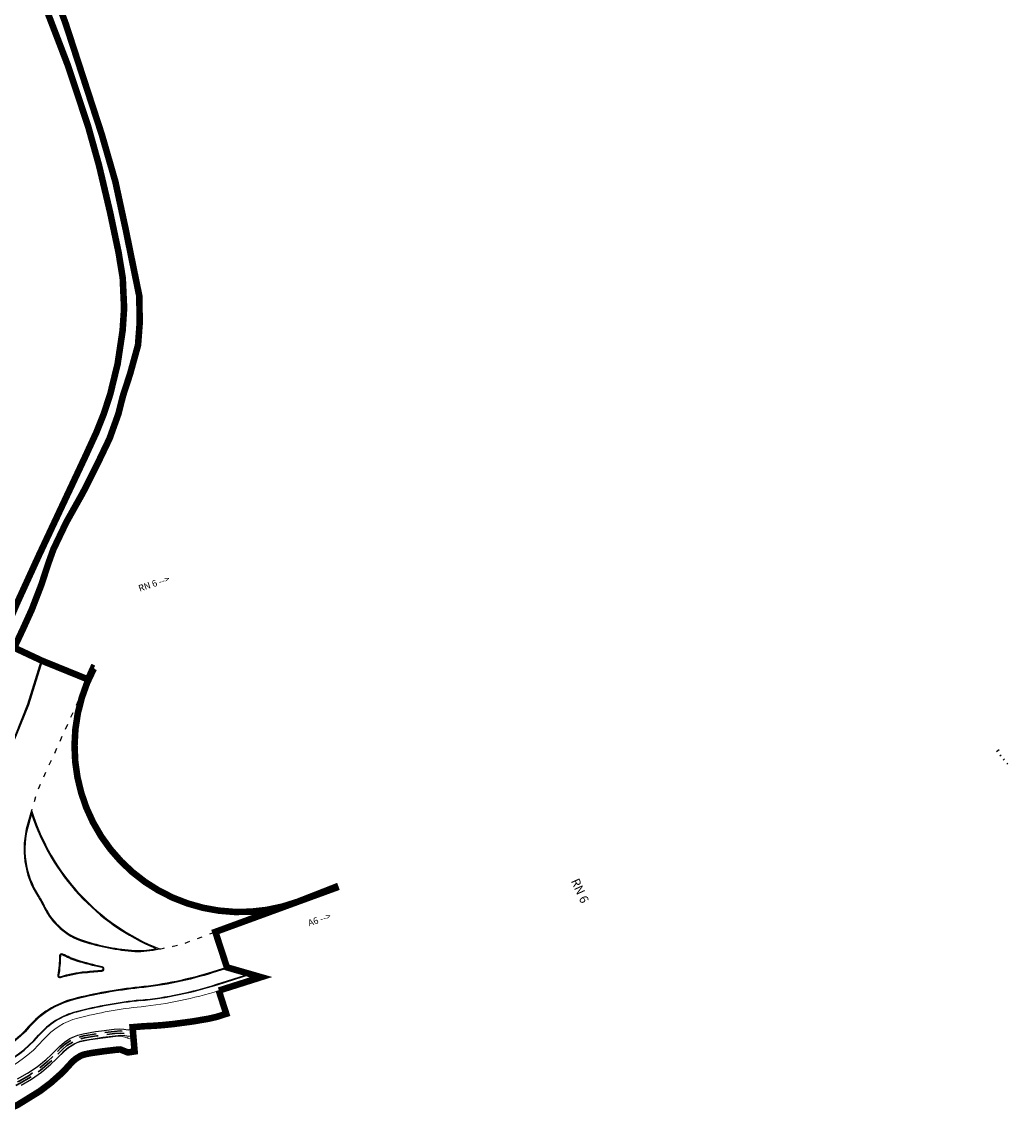
# Model space of a CAD drawing. Extents: x 689200 to 690833, y 317105 to 319242.
# Drawn here: x 690608 to 690833, y 317105 to 317357 of the extents above; entities that cross this region are included whole.
import ezdxf

# ---------------------------------------------------------------- set-up
doc = ezdxf.new("R2010")
doc.units = 0
doc.header["$LTSCALE"] = 2
for name, pattern in [('ACAD_ISO03W100', [30, 12, -18]), ('DASH1', [0.69444, 0.34722, -0.34722]), ('DISCONTINUX2', [1.5, 1, -0.5])]:
    doc.linetypes.add(name, pattern=pattern)
doc.layers.add('-VP-FIL-BORDURES', color=7, linetype='CONTINUOUS')
doc.layers.add('-VP-GES-PERIMETRE TF', color=1, linetype='CONTINUOUS')
for name, color, linetype, true_color in [('-VP-FIL_Peignes de talus', 7, 'CONTINUOUS', 0x000000), ('bdsudnordsortie - Restitution en plan - BermeFosseBV', 3, 'CONTINUOUS', 0x00ff00), ('bdsudnordsortie - Restitution en plan - FosseBV3', 3, 'CONTINUOUS', 0x00ff00), ('Giratoire - Restitution en plan - BermeFosseBV', 3, 'CONTINUOUS', 0x00ff00), ('Giratoire - Restitution en plan - FosseBV3', 3, 'CONTINUOUS', 0x00ff00)]:
    doc.layers.add(name, color=color, linetype=linetype, true_color=true_color)
doc.layers.add('01_VOI_NOMS', color=250, linetype='CONTINUOUS', lineweight=30)
doc.layers.add('RD319 - Restitution en plan - Talus remblais', color=1, linetype='CONTINUOUS', lineweight=15)
for name, color, linetype, lineweight, true_color in [('bdsudnordsortie - Restitution en plan - FosseBV1', 7, 'CONTINUOUS', 30, 0x00ccff), ('bdsudnordsortie - Restitution en plan - Talus déblais', 7, 'CONTINUOUS', 15, 0x008000), ('Giratoire - Restitution en plan - FosseBV1', 7, 'CONTINUOUS', 30, 0x00ccff)]:
    doc.layers.add(name, color=color, linetype=linetype, lineweight=lineweight, true_color=true_color)
doc.styles.add('EA_STANDARD', font='txt')

msp = doc.modelspace()

# ---------------------------------------------------------------- linework, layer by layer
at = {"layer": '-VP-FIL-BORDURES'}
for p, q in [((690652.335, 317137.155), (690659.83, 317139.533)), ((690652.365, 317137.06), (690660.003, 317139.483))]:
    msp.add_line(p, q, dxfattribs=at)
at = {"layer": '-VP-FIL-BORDURES', "flags": 128}
for points in [[(690607.156, 317216.493), (690607.905, 317218.067), (690608.635, 317219.639), (690609.344, 317221.212), (690610.028, 317222.789), (690610.685, 317224.372), (690611.312, 317225.966), (690611.907, 317227.573), (690612.467, 317229.195), (690613, 317230.831), (690613.526, 317232.471), (690614.066, 317234.106), (690614.639, 317235.728), (690615.267, 317237.326), (690615.959, 317238.896), (690616.708, 317240.442), (690617.501, 317241.968), (690618.326, 317243.48), (690619.171, 317244.983), (690620.024, 317246.483), (690620.874, 317247.983), (690621.708, 317249.49), (690622.515, 317251.007), (690623.295, 317252.537), (690624.058, 317254.075), (690624.811, 317255.62), (690625.565, 317257.168), (690626.323, 317258.719), (690627.072, 317260.275), (690627.793, 317261.843), (690628.467, 317263.428), (690629.077, 317265.034), (690629.602, 317266.667), (690630.041, 317268.327), (690630.446, 317270), (690630.879, 317271.668), (690631.379, 317273.32), (690631.924, 317274.959), (690632.485, 317276.593), (690633.034, 317278.227), (690633.54, 317279.868), (690633.975, 317281.523), (690634.309, 317283.198), (690634.533, 317284.894), (690634.658, 317286.607), (690634.694, 317288.331), (690634.651, 317290.064), (690634.541, 317291.799), (690634.375, 317293.532), (690634.163, 317295.26), (690633.916, 317296.976), (690633.641, 317298.682), (690633.343, 317300.378), (690633.027, 317302.066), (690632.696, 317303.75), (690632.356, 317305.431), (690632.011, 317307.11), (690631.665, 317308.791), (690631.321, 317310.474), (690630.977, 317312.159), (690630.628, 317313.844), (690630.273, 317315.529), (690629.906, 317317.211), (690629.526, 317318.89), (690629.128, 317320.565), (690628.709, 317322.234), (690628.266, 317323.896), (690627.8, 317325.551), (690627.313, 317327.201), (690626.81, 317328.846), (690626.294, 317330.487), (690625.768, 317332.125), (690625.236, 317333.762), (690624.7, 317335.398), (690624.165, 317337.033), (690623.633, 317338.67), (690623.105, 317340.307), (690622.58, 317341.946), (690622.057, 317343.585), (690621.533, 317345.223), (690621.009, 317346.862), (690620.481, 317348.499), (690619.95, 317350.135), (690619.414, 317351.769), (690618.871, 317353.402), (690618.322, 317355.032), (690617.767, 317356.661), (690617.206, 317358.287)], [(690614.605, 317357.67), (690615.322, 317355.598), (690616.036, 317353.524), (690616.75, 317351.451), (690617.471, 317349.38), (690618.196, 317347.311), (690618.921, 317345.242), (690619.642, 317343.171), (690620.355, 317341.098), (690621.055, 317339.02), (690621.737, 317336.936), (690622.397, 317334.845), (690623.036, 317332.747), (690623.655, 317330.643), (690624.252, 317328.532), (690624.829, 317326.417), (690625.385, 317324.296), (690625.922, 317322.172), (690626.44, 317320.043), (690626.942, 317317.911), (690627.429, 317315.775), (690627.905, 317313.635), (690628.372, 317311.492), (690628.833, 317309.345), (690629.288, 317307.195), (690629.733, 317305.041), (690630.147, 317302.883), (690630.514, 317300.719), (690630.812, 317298.548), (690631.024, 317296.37), (690631.133, 317294.184), (690631.141, 317291.993), (690631.059, 317289.799), (690630.898, 317287.606), (690630.667, 317285.417), (690630.377, 317283.236), (690630.035, 317281.065), (690629.64, 317278.906), (690629.189, 317276.76), (690628.681, 317274.627), (690628.114, 317272.51), (690627.484, 317270.409), (690626.79, 317268.329), (690626.03, 317266.274), (690625.21, 317264.244), (690624.341, 317262.232), (690623.432, 317260.237), (690622.494, 317258.253), (690621.536, 317256.277), (690620.569, 317254.305), (690619.603, 317252.332), (690618.647, 317250.355), (690617.704, 317248.373), (690616.772, 317246.387), (690615.85, 317244.397), (690614.934, 317242.404), (690614.025, 317240.409), (690613.12, 317238.413), (690612.216, 317236.416), (690611.313, 317234.419), (690610.408, 317232.424), (690609.5, 317230.43), (690608.587, 317228.439), (690607.668, 317226.45)]]:
    msp.add_lwpolyline(points, dxfattribs=at)
for points in [[(690612.204, 317211.13), (690609.077, 317201.055), (690606.264, 317194.128, -0.0576185), (690597.407, 317177.948), (690594.991, 317174.535, -0.1943143), (690585.665, 317168.544)], [(690612.395, 317211.071), (690609.266, 317200.988), (690606.45, 317194.053, -0.0576185), (690597.57, 317177.832), (690595.154, 317174.419, -0.1943143), (690585.702, 317168.347)], [(690624.026, 317209.395), (690623.123, 317207.409, 0.6652335), (690670.771, 317155.998), (690679.458, 317159.176)], [(690624.208, 317209.312), (690623.305, 317207.327, 0.6652335), (690670.702, 317156.186), (690679.39, 317159.364)], [(690609.974, 317176.834), (690609.044, 317173.633, 0.2163923), (690611.407, 317157.266, -0.0295214), (690612.848, 317154.692, 0.2053478), (690621.781, 317146.948, 0.0597432), (690633.548, 317144.688, 0.0515596), (690636.294, 317144.777, 0.0097367), (690639.218, 317145.234)], [(690609.983, 317176.147), (690609.236, 317173.577, 0.2163923), (690611.575, 317157.373, -0.0295214), (690613.028, 317154.779, 0.2053478), (690621.842, 317147.139, 0.0597432), (690633.562, 317144.887, 0.0515596), (690636.267, 317144.975, 0.007428), (690638.493, 317145.313, 0.007428)], [(690609.974, 317176.834, 0.2262989), (690639.218, 317145.234)], [(690609.983, 317176.147, 0.2191868), (690638.493, 317145.313, 0.2210527)], [(690654.634, 317141.032), (690651.427, 317140.014, -0.0514605), (690634.542, 317136.513, 0.0382453), (690619.432, 317133.793, 0.152636), (690609.306, 317127.48)], [(690654.981, 317140.932), (690651.488, 317139.824, -0.0514605), (690634.562, 317136.314, 0.0382453), (690619.483, 317133.6, 0.152636), (690609.458, 317127.35)]]:
    msp.add_lwpolyline(points, format="xyb", dxfattribs=at)
at = {"layer": '-VP-FIL-BORDURES', "linetype": 'ACAD_ISO03W100', "ltscale": 0.05, "flags": 128}
msp.add_lwpolyline([(690623.123, 317207.409), (690611.301, 317181.398), (690609.974, 317176.834)], dxfattribs=at)
msp.add_lwpolyline([(690639.218, 317145.234, 0.0169385), (690644.254, 317146.299), (690670.771, 317155.998)], format="xyb", dxfattribs=at)
at = {"layer": '-VP-FIL-BORDURES', "linetype": 'Continuous', "flags": 128}
for points in [[(690615.956, 317139.257, 0.5657235), (690616.603, 317138.694, -0.0569869), (690622.282, 317139.844, 0.0017425), (690626.07, 317140.183, 0.8627347), (690626.124, 317141.171, -0.0269406), (690620.412, 317142.662, -0.0463714), (690617.09, 317144.073, 0.5658116), (690616.353, 317143.636, -0.0423511), (690615.956, 317139.257)], [(690609.458, 317127.35, -0.4820145), (690570.059, 317128.844, -0.4820145)], [(690609.306, 317127.48, -0.4820145), (690570.22, 317128.963)]]:
    msp.add_lwpolyline(points, format="xyb", dxfattribs=at)
msp.add_lwpolyline([(690616.153, 317139.222, 0.5657235), (690616.541, 317138.885, -0.0569869), (690622.265, 317140.043, 0.0017425), (690626.052, 317140.382, 0.8627347), (690626.084, 317140.975, -0.0269406), (690620.351, 317142.471, -0.0463714), (690616.995, 317143.897, 0.5658116), (690616.553, 317143.635, -0.0423511)], format="xyb", close=True, dxfattribs=at)
at = {"layer": '-VP-FIL-BORDURES'}
for centre, radius, start, end in [((690626.019, 317220.079), 87, 275.82301, 287.60649), ((690626.019, 317220.079), 87.1, 275.82301, 287.60649), ((690644.738, 317036.531), 97.5, 95.82301, 104.58391), ((690644.738, 317036.531), 97.4, 95.82301, 104.58391), ((690624.468, 317114.438), 17, 104.58391, 139.29757), ((690624.468, 317114.438), 16.9, 104.58391, 139.29757), ((690590.353, 317143.784), 28.1, 216.3586, 319.29757), ((690590.353, 317143.784), 28, 216.3586, 319.29757)]:
    msp.add_arc(centre, radius, start, end, dxfattribs=at)
at = {"layer": '-VP-FIL_Peignes de talus', "elevation": 0, "flags": 128}
for points in [[(690830.548, 317190.361), (690831.126, 317190.839)], [(690831.324, 317189.381), (690831.608, 317189.619)], [(690832.1, 317188.401), (690832.384, 317188.639)], [(690832.876, 317187.421), (690833.16, 317187.659)]]:
    msp.add_lwpolyline(points, dxfattribs=at)
at = {"layer": '-VP-GES-PERIMETRE TF', "linetype": 'DASH1', "ltscale": 10, "const_width": 1.5, "flags": 128}
for points in [[(690537.968, 317566.74), (690537.968, 317566.74), (690537.968, 317566.74), (690540.066, 317561.163), (690567.67, 317487.954), (690579.155, 317456.565), (690582.712, 317446.35), (690583.258, 317444.773), (690588.498, 317433.79), (690600.479, 317403.451), (690617.767, 317356.661), (690626.031, 317331.306), (690629.128, 317320.565), (690631.493, 317309.633), (690632.861, 317302.908), (690634.596, 317294.436), (690634.694, 317288.331), (690634.309, 317283.198), (690632.485, 317276.593), (690630.879, 317271.668), (690629.821, 317267.497), (690627.793, 317261.843), (690624.811, 317255.62), (690621.708, 317249.49), (690617.913, 317242.724), (690614.953, 317236.527), (690613.796, 317233.289), (690612.187, 317228.384), (690610.028, 317222.789), (690607.905, 317218.129), (690606.002, 317214.065), (690612.395, 317211.071), (690622.863, 317206.823), (690624.026, 317209.395), (690624.208, 317209.312, 0.6881564), (690670.771, 317155.998), (690679.39, 317159.364), (690679.458, 317159.176), (690651.984, 317149.127), (690654.634, 317141.032), (690654.981, 317140.932), (690662.428, 317138.784), (690652.789, 317135.725, -0.0000422), (690652.774, 317135.721), (690654.473, 317130.417), (690652.34, 317129.731), (690650.515, 317129.305), (690646.781, 317128.667), (690642.353, 317128.08), (690640.138, 317127.853), (690638.286, 317127.702), (690635.624, 317127.57), (690633.064, 317127.356), (690633.526, 317121.817), (690631.96, 317121.582), (690630.395, 317122.213), (690630.178, 317122.266), (690629.429, 317122.21), (690626.671, 317121.887), (690623.837, 317121.485), (690622.821, 317121.298), (690621.928, 317121.094), (690621.531, 317120.958), (690621.144, 317120.784), (690620.165, 317120.192), (690619.477, 317119.622), (690618.94, 317119.069), (690617.803, 317117.824), (690616.544, 317116.564), (690614.307, 317114.583), (690611.883, 317112.752), (690606.883, 317109.662), (690604.04, 317108.316), (690601.095, 317107.333), (690598.194, 317106.626), (690595.297, 317106.048), (690593.493, 317105.798), (690592.216, 317105.673), (690589.132, 317105.549), (690586.023, 317105.802), (690583.06, 317106.281), (690580.029, 317106.911), (690577.047, 317107.977), (690574.26, 317109.278), (690571.643, 317110.77), (690569.172, 317112.376), (690568.285, 317113.011), (690566.724, 317114.223), (690564.481, 317116.197), (690562.299, 317118.424), (690561.071, 317120.118), (690560.048, 317121.673), (690559.461, 317122.604), (690559.339, 317122.758), (690558.797, 317123.324), (690558.599, 317123.462), (690558.535, 317123.491), (690558.388, 317123.544), (690554.923, 317124.25), (690551.068, 317125.745), (690550.363, 317126.061), (690549.806, 317126.179), (690546.215, 317126.718), (690540.821, 317127.348), (690534.165, 317128.107), (690532.363, 317128.243), (690530.295, 317128.364), (690528.322, 317128.42), (690525.039, 317128.539), (690521.961, 317128.587), (690508.573, 317127.925), (690505.574, 317127.756), (690494.041, 317127.22), (690491.014, 317128.167), (690488.577, 317128), (690468.623, 317126.722), (690448.684, 317125.287), (690441.925, 317124.8), (690434.875, 317124.241), (690431.829, 317124.164), (690428.944, 317124.022), (690426.03, 317122.814), (690422.126, 317121.746), (690418.421, 317121.868), (690415.983, 317121.902), (690412.227, 317122.647), (690408.652, 317124.016), (690405.866, 317125.552), (690403.145, 317126.073), (690399.927, 317126.749), (690396.721, 317127.52), (690395.308, 317127.895), (690391.634, 317127.108), (690387.726, 317128.339), (690385.862, 317128.977), (690384.433, 317129.56), (690381.36, 317130.896), (690378.361, 317132.313), (690374.393, 317134.205), (690370.443, 317136.238), (690367.511, 317137.881), (690364.636, 317139.621), (690361.831, 317141.461), (690359.095, 317143.377), (690356.431, 317145.354), (690354.651, 317146.723), (690352.054, 317148.871), (690349.562, 317151.133), (690347.167, 317153.455), (690344.851, 317155.837), (690342.606, 317158.269), (690340.428, 317160.746), (690338.964, 317162.487), (690337.379, 317164.626), (690334.41, 317166.25), (690331.819, 317169.307), (690329.996, 317172.124), (690328.142, 317174.622), (690326.086, 317177.216), (690324.749, 317179.11), (690322.879, 317181.973), (690321.183, 317184.945), (690319.594, 317187.999), (690318.243, 317191.132), (690316.012, 317196.578), (690312.051, 317205.696), (690311.39, 317207.129), (690310.125, 317209.917), (690307.797, 317215.528), (690303.741, 317225.778), (690302.63, 317228.576), (690300.08, 317235.15), (690297.711, 317241.763), (690296.674, 317244.555), (690293.161, 317253.928), (690289.747, 317263.274), (690288.61, 317266.012), (690287.483, 317268.879), (690285.808, 317273.62), (690284.775, 317276.383), (690282.594, 317281.95), (690281.61, 317284.467), (690279.975, 317287.016), (690278.307, 317291.043), (690278.53, 317291.749), (690278.519, 317291.762), (690277.498, 317295.069), (690275.238, 317300.466), (690274.062, 317303.254), (690271.081, 317310.714), (690267.764, 317319.092), (690266.646, 317321.947), (690265.681, 317324.737), (690264.513, 317327.449), (690263.772, 317329.388), (690260.627, 317337.83), (690258.53, 317343.399), (690257.025, 317347.063), (690253.249, 317356.341), (690250.025, 317364.438), (690245.899, 317374.982), (690244.828, 317377.768), (690238.476, 317393.513), (690236.746, 317397.815), (690234.18, 317403.165), (690230.246, 317411.583), (690229.495, 317413.165), (690227.62, 317417.115), (690222.882, 317428.914), (690222.38, 317430.176), (690219.033, 317438.543), (690215.991, 317446.354), (690214.997, 317448.728), (690212.744, 317454.289), (690210.529, 317459.682), (690208.211, 317465.072), (690207.844, 317465.924), (690207.42, 317467.139), (690205.482, 317472.7), (690201.262, 317484.329), (690201.245, 317484.365), (690200.779, 317485.372), (690199.542, 317488.027), (690192.298, 317503.08), (690188.013, 317511.909), (690183.604, 317520.659), (690179.108, 317529.228), (690178.542, 317530.093), (690177.187, 317532.879), (690175.874, 317535.361), (690174.383, 317537.788), (690171.262, 317542.784), (690168.619, 317546.954), (690167.048, 317549.517), (690164.05, 317554.64), (690153.953, 317571.882), (690152.434, 317574.438), (690148.84, 317580.333), (690147.271, 317582.891), (690143.578, 317588.959), (690138.496, 317597.596), (690136.96, 317600.195), (690133.48, 317606.28), (690127.959, 317615.706), (690126.34, 317618.219), (690123.243, 317623.423), (690120.197, 317628.555), (690112.788, 317640.401), (690109.631, 317645.502), (690102.209, 317657.355), (690100.591, 317659.908), (690099.028, 317662.487), (690096.373, 317666.771), (690094.875, 317669.402), (690093.383, 317671.905), (690091.782, 317674.374), (690090.141, 317676.9), (690085.817, 317683.676), (690081.111, 317691.327), (690077.854, 317696.301), (690075.082, 317700.449), (690070.072, 317707.945), (690064.004, 317717.148), (690059.113, 317724.663), (690057.404, 317727.123), (690055.707, 317729.697), (690053.369, 317733.486), (690051.163, 317737.363), (690049.593, 317740.332), (690048.102, 317743.346), (690046.705, 317746.417), (690045.411, 317749.54), (690043.855, 317753.728), (690042.44, 317757.952), (690040.53, 317764.271), (690039.594, 317767.495), (690039.054, 317769.732), (690038.597, 317771.953), (690037.168, 317779.821), (690027.236, 317784.526), (690021.49, 317783.574), (690013.852, 317782.182), (690008.169, 317781.105), (690000.929, 317779.441), (689994.58, 317777.83), (689989.462, 317776.41), (689983.909, 317774.729), (689976.503, 317772.363), (689971.031, 317770.467), (689968.357, 317769.411), (689961.973, 317766.831), (689959.235, 317773.615, 0.0092634), (689948.311, 317769.027), (689917.401, 317755.127), (689914.903, 317754.042), (689909.565, 317766.334), (689908.768, 317768.169), (689907.972, 317770.003), (689897.615, 317793.851), (689896.818, 317795.686), (689896.022, 317797.52), (689887.273, 317817.667), (689885.659, 317821.243), (689884.824, 317823.015), (689883.971, 317824.824), (689875.45, 317842.903), (689872.902, 317848.238), (689872.044, 317849.904), (689871.139, 317851.578), (689864.288, 317863.697), (689862.328, 317867.062), (689861.33, 317868.666), (689858.105, 317873.682), (689857.024, 317875.364), (689855.943, 317877.043), (689848.42, 317888.708), (689847.387, 317890.157), (689846.286, 317891.573), (689845.128, 317892.943), (689843.914, 317894.264), (689843.183, 317894.996), (689787.276, 317875.92), (689756.132, 317973.726), (689749.401, 318007.057), (689748.54, 318007.937), (689747.073, 318009.469), (689745.618, 318011.109), (689744.227, 318012.805), (689742.907, 318014.548), (689734.913, 318025.927), (689733.934, 318027.123), (689732.804, 318028.234), (689729.904, 318030.775), (689728.4, 318032.093), (689726.896, 318033.412), (689719.358, 318040.017), (689716.287, 318042.757), (689713.271, 318045.657), (689707.643, 318051.478), (689706.252, 318052.923), (689704.86, 318054.37), (689700.645, 318058.779), (689697.886, 318061.883), (689687.518, 318074.151), (689686.173, 318075.743), (689674.673, 318090.522), (689667.119, 318089.396), (689556.56, 318063.156), (689521.119, 318052.219), (689484.866, 318035.577), (689483.531, 318038.485), (689519.959, 318055.208), (689537.694, 318060.889), (689555.734, 318066.249), (689666.513, 318092.541), (689672.607, 318093.455), (689669.181, 318098.063), (689667.888, 318099.749), (689666.675, 318101.443), (689651.548, 318122.589), (689650.384, 318124.216), (689649.22, 318125.842), (689634.092, 318146.988), (689632.926, 318148.619), (689631.726, 318150.303), (689630.541, 318152.077), (689629.414, 318153.914), (689628.36, 318155.793), (689627.379, 318157.712), (689626.463, 318159.69), (689625.258, 318162.663), (689624.245, 318165.651), (689621.26, 318175.263), (689620.642, 318177.253), (689620.119, 318179.159), (689610.884, 318205.322), (689610.841, 318205.448), (689610.223, 318207.437), (689602.513, 318232.268), (689601.92, 318234.178), (689601.328, 318236.084), (689594.822, 318256.978), (689594.214, 318258.651), (689593.533, 318260.31), (689592.783, 318261.939), (689591.967, 318263.536), (689591.086, 318265.099), (689590.141, 318266.623), (689589.118, 318268.132), (689577.449, 318284.283), (689576.278, 318285.904), (689575.106, 318287.525), (689559.878, 318308.599), (689558.706, 318310.22), (689557.535, 318311.841), (689542.307, 318332.914), (689541.135, 318334.535), (689539.964, 318336.156), (689524.735, 318357.23), (689523.564, 318358.851), (689522.392, 318360.472), (689507.164, 318381.545), (689505.993, 318383.166), (689504.821, 318384.788), (689489.593, 318405.861), (689488.406, 318407.503), (689487.208, 318409.198), (689486.017, 318410.955), (689483.786, 318414.465), (689473.597, 318431.778), (689472.584, 318433.502), (689471.227, 318435.814), (689462.612, 318430.536), (689462.612, 318430.536), (689429.688, 318409.838), (689363.292, 318372.121), (689361.428, 318378.515), (689364.453, 318379.105), (689426.657, 318415.616), (689469.354, 318438.997), (689468.561, 318440.347), (689467.673, 318441.778), (689466.706, 318443.029), (689464.129, 318445.953), (689460.185, 318450.651), (689456.388, 318455.455), (689455.134, 318457.108), (689453.912, 318458.753), (689452.691, 318460.431), (689449.187, 318465.453), (689445.82, 318470.598), (689442.608, 318475.841), (689439.566, 318481.155), (689438.571, 318482.976), (689437.607, 318484.784), (689436.648, 318486.624), (689433.928, 318492.11), (689431.361, 318497.698), (689428.965, 318503.353), (689426.745, 318509.012), (689426.02, 318510.889), (689425.298, 318512.754), (689415.921, 318537.004), (689415.199, 318538.87), (689414.478, 318540.735), (689400.112, 318577.883), (689366.85, 318567.242), (689358.391, 318564.041), (689303.758, 318547.23), (689302.146, 318554.385), (689294.7, 318579.428), (689293.466, 318583.129), (689285.261, 318611.757), (689283.289, 318615.87), (689281.971, 318615.399), (689275.294, 318629.565), (689273.385, 318632.638), (689271.034, 318634.969), (689268.149, 318636.797), (689264.273, 318638.948), (689260.347, 318641.999), (689258.89, 318642.822), (689257.091, 318643.315), (689240.657, 318645.092), (689231.72, 318646.778), (689230.838, 318646.803), (689229.897, 318647.055), (689229.902, 318648.389), (689201.615, 318645.401), (689200.484, 318654.184), (689228.234, 318658.013), (689227.201, 318664.816), (689237.178, 318668.096), (689247.495, 318671.761), (689249.499, 318672.589), (689251.39, 318674.223), (689255.328, 318680.431), (689256.591, 318682.528), (689256.945, 318684.49), (689255.717, 318699.037), (689257.42, 318699.077), (689257.405, 318700.389), (689258.335, 318702.21), (689262.604, 318707.792), (689262.135, 318717.868), (689271.104, 318719.809), (689280.307, 318721.805), (689280.942, 318721.981), (689278.261, 318730.249), (689269.657, 318782.403), (689265.204, 318809.299), (689263.472, 318822.897), (689261.252, 318831.834), (689260.139, 318834.189), (689256.925, 318834.155), (689256.579, 318835.784), (689263.167, 318838.342), (689265.991, 318839.363), (689275.769, 318834.787), (689290.797, 318826.47), (689305.47, 318818.277), (689321.837, 318809.572), (689336.791, 318801.549), (689352.311, 318793.6), (689366.95, 318785.494), (689382.102, 318776.686), (689397.077, 318767.598), (689412.275, 318758.644), (689427.122, 318749.656), (689440.724, 318741.363), (689457.091, 318730.594), (689473.754, 318722.006), (689489.383, 318712.32), (689506.818, 318701.532), (689522.272, 318692.258), (689544.134, 318676.496), (689558.88, 318665.651), (689573.947, 318654.205), (689588.744, 318643.848), (689590.506, 318642.551), (689606.955, 318630.337), (689621.053, 318619.903), (689623.386, 318618.114), (689636.874, 318607.746), (689651.468, 318597.019), (689665.908, 318585.572), (689678.701, 318575.253), (689684.801, 318569.759), (689698.057, 318559.07), (689711.59, 318547.696), (689716.458, 318543.294), (689724.44, 318536.599), (689737.759, 318525.871), (689750.394, 318514.953), (689764.156, 318503.699), (689776.686, 318493.305), (689790.408, 318482.303), (689803.28, 318471.552), (689816.369, 318461.535), (689829.716, 318450.578), (689842.378, 318439.212), (689854.611, 318429.19), (689867.446, 318418.331), (689879.855, 318407.994), (689893.483, 318397.743), (689906.249, 318387.285), (689918.811, 318376.534), (689931.11, 318366.611), (689943.574, 318356.362), (689955.987, 318346.637), (689968.799, 318336.756), (689981.756, 318326.921), (689995.934, 318316.682), (690009.076, 318306.835), (690022.66, 318297.137), (690034.916, 318288.327), (690049.311, 318277.938), (690076.729, 318258.392), (690083.775, 318254.657), (690101.613, 318241.016), (690109.788, 318235.217), (690124.783, 318226.563), (690139.161, 318218.172), (690153.652, 318209.918), (690167.684, 318202.056), (690179.609, 318194.917, -0.2392589), (690200.564, 318164.462), (690210.122, 318158.876), (690205.725, 318181.409), (690208.05, 318180.001), (690296.435, 318138.03), (690298.931, 318129.61), (690285.307, 318124.055), (690288.327, 318122.928), (690297.622, 318100.386), (690222.095, 318074.902), (690222.095, 318074.902), (690219.112, 318073.889), (690237.977, 317981.951, -0.1682934), (690248.041, 317923.474), (690242.912, 317876.264), (690237.801, 317814.851), (690237.801, 317802.113, 0.0209871), (690257.29, 317805.33), (690259.249, 317795.932), (690268.084, 317797.925), (690274.365, 317799.393), (690274.415, 317799.2), (690265.081, 317797.017, -0.0665385), (690200.412, 317790.734), (690133.368, 317793.151), (690133.237, 317789.529), (690125.218, 317789.78), (690105.227, 317790.412), (690085.228, 317790.794), (690077.159, 317791.063), (690076.744, 317780.826, 0.1296405), (690077.623, 317776.842), (690095.213, 317742.648, 0.13331), (690098.04, 317739.553), (690100.163, 317738.206, -0.1908058), (690106.721, 317731.395, 0.0102774), (690113.497, 317718.467), (690120.257, 317711.559), (690121.366, 317710.25), (690119.076, 317708.311), (690186.487, 317601.929), (690173.254, 317593.784), (690183.315, 317578.133), (690185.495, 317574.79), (690194.012, 317561.171), (690198.416, 317553.57), (690469.043, 317718.908), (690476.034, 317703.729), (690477.744, 317699.615), (690537.968, 317566.74), (690537.968, 317566.74), (690537.968, 317566.74), (690537.968, 317566.74), (690537.968, 317566.74, -0.3900212), (690537.968, 317566.74), (690537.968, 317566.74, -0.3764574), (690537.968, 317566.74), (690537.968, 317566.74), (690537.968, 317566.74), (690537.968, 317566.74), (690537.968, 317566.74)], [(690588.044, 317425.88, 1.9607154), (690588.044, 317425.88), (690588.044, 317425.88), (690588.044, 317425.88), (690588.044, 317425.88), (690302.851, 317303.154), (690306.287, 317294.567), (690336.582, 317217.313), (690341.068, 317205.874), (690349.679, 317189.253), (690361.546, 317174.775), (690376.154, 317163.068), (690392.869, 317154.641), (690410.968, 317149.857), (690429.664, 317148.925), (690466.234, 317150.938), (690504.662, 317153.053), (690520.419, 317154.306), (690523.373, 317154.575), (690530.621, 317155.134), (690533.085, 317162.354), (690537.207, 317162.462), (690539.578, 317162.648), (690539.965, 317157.66), (690547.408, 317158.267), (690552.49, 317159.084), (690555.086, 317159.724, 0.1609449), (690559.158, 317163.489), (690562.162, 317167.883, -0.1778506), (690585.218, 317181.202), (690589.398, 317187.662), (690594.685, 317195.919), (690600.973, 317210.849), (690600.812, 317218.594), (690602.311, 317218.625), (690602.399, 317214.38), (690606.764, 317224.482), (690611.636, 317235.132), (690622.21, 317257.652), (690624.776, 317263.238), (690626.41, 317267.302), (690627.954, 317271.977), (690629.64, 317278.906), (690630.782, 317286.511), (690631.126, 317291.593), (690630.812, 317298.548), (690629.858, 317304.386), (690627.905, 317313.635), (690625.385, 317324.296), (690622.894, 317333.215), (690618.196, 317347.311), (690586.762, 317429.152), (690583.818, 317436.421), (690578.585, 317448.835), (690577.016, 317452.802), (690573.117, 317466.229), (690569.754, 317474.86), (690540.903, 317552.282)]]:
    msp.add_lwpolyline(points, format="xyb", close=True, dxfattribs=at)
at = {"layer": 'bdsudnordsortie - Restitution en plan - BermeFosseBV', "flags": 128}
msp.add_lwpolyline([(690615.533, 317122.124), (690616.341, 317122.982), (690617.468, 317123.942), (690618.71, 317124.747), (690619.77, 317125.266), (690620.552, 317125.552), (690621.797, 317125.861), (690624.612, 317126.338), (690625.933, 317126.55), (690628.844, 317126.897), (690630.156, 317126.997), (690631.038, 317126.927), (690632.028, 317126.768), (690633.132, 317126.861)], dxfattribs=at)
at = {"layer": 'bdsudnordsortie - Restitution en plan - FosseBV1', "linetype": 'DISCONTINUX2', "ltscale": 2, "flags": 128}
for points in [[(690615.912, 317121.798), (690616.685, 317122.62), (690617.764, 317123.539), (690618.954, 317124.311), (690619.969, 317124.807), (690620.718, 317125.08), (690621.922, 317125.376), (690624.721, 317125.85), (690626.035, 317126.06), (690628.931, 317126.404), (690630.235, 317126.504), (690631.113, 317126.432), (690632.098, 317126.273), (690633.165, 317126.362)], [(690616.291, 317121.472), (690617.03, 317122.258), (690618.061, 317123.136), (690619.452, 317124.012), (690620.168, 317124.348), (690620.884, 317124.608), (690622.047, 317124.892), (690624.831, 317125.362), (690626.138, 317125.571), (690629.017, 317125.912), (690630.315, 317126.01), (690631.188, 317125.938), (690632.168, 317125.778), (690633.197, 317125.864)]]:
    msp.add_lwpolyline(points, dxfattribs=at)
at = {"layer": 'bdsudnordsortie - Restitution en plan - FosseBV3', "flags": 128}
msp.add_lwpolyline([(690616.67, 317121.146), (690617.374, 317121.895), (690618.357, 317122.734), (690619.684, 317123.569), (690620.367, 317123.89), (690621.05, 317124.137), (690622.171, 317124.408), (690624.94, 317124.874), (690626.24, 317125.081), (690629.104, 317125.419), (690630.394, 317125.516), (690631.263, 317125.443), (690632.237, 317125.283), (690633.23, 317125.365)], dxfattribs=at)
at = {"layer": 'bdsudnordsortie - Restitution en plan - Talus déblais', "flags": 128}
for points in [[(690616.727, 317121.097), (690617.438, 317121.829), (690618.423, 317122.644), (690619.749, 317123.446), (690620.428, 317123.751), (690621.104, 317123.983), (690622.215, 317124.237), (690623.354, 317124.446), (690626.286, 317124.863), (690629.143, 317125.197), (690630.43, 317125.293), (690631.319, 317125.075), (690632.324, 317124.67), (690633.266, 317124.812)], [(690628.206, 317125.088), (690628.193, 317125.199)], [(690629.449, 317125.22), (690629.438, 317125.332)], [(690630.688, 317125.23), (690630.711, 317125.49)], [(690618.595, 317122.748), (690618.562, 317122.795)], [(690619.664, 317123.395), (690619.632, 317123.456)], [(690620.813, 317123.883), (690620.755, 317124.03)], [(690622.023, 317124.193), (690622, 317124.277)], [(690623.25, 317124.427), (690623.234, 317124.506)], [(690624.487, 317124.607), (690624.472, 317124.7)], [(690625.725, 317124.783), (690625.696, 317124.995)], [(690626.965, 317124.942), (690626.95, 317125.053)], [(690631.876, 317124.85), (690631.954, 317125.084)], [(690633.083, 317124.784), (690633.113, 317125.071)], [(690616.673, 317121.149), (690616.727, 317121.097)], [(690617.615, 317121.975), (690617.583, 317122.01)]]:
    msp.add_lwpolyline(points, dxfattribs=at)
at = {"layer": 'Giratoire - Restitution en plan - BermeFosseBV', "flags": 128}
msp.add_lwpolyline([(690606.783, 317115.555), (690609.076, 317116.83), (690611.245, 317118.321), (690613.299, 317119.982), (690614.439, 317121.026), (690615.533, 317122.124)], dxfattribs=at)
at = {"layer": 'Giratoire - Restitution en plan - FosseBV1', "linetype": 'DISCONTINUX2', "ltscale": 2, "flags": 128}
for points in [[(690563.654, 317124.13), (690564.69, 317122.765), (690565.787, 317121.447), (690567.655, 317119.56), (690569.656, 317117.814), (690571.033, 317116.752), (690571.782, 317116.22), (690574.022, 317114.784), (690576.338, 317113.455), (690578.76, 317112.306), (690581.281, 317111.368), (690583.892, 317110.703), (690586.553, 317110.265), (690589.243, 317110.041), (690591.943, 317110.07), (690593.031, 317110.145), (690594.63, 317110.317), (690597.291, 317110.767), (690599.913, 317111.406), (690602.48, 317112.248), (690604.955, 317113.33), (690607.356, 317114.57), (690609.707, 317115.921), (690611.925, 317117.491), (690614.02, 317119.234), (690615.18, 317120.326), (690616.292, 317121.471)], [(690564.057, 317124.426), (690565.077, 317123.081), (690566.157, 317121.783), (690567.997, 317119.924), (690569.968, 317118.205), (690571.324, 317117.159), (690572.061, 317116.634), (690574.267, 317115.22), (690576.548, 317113.909), (690578.933, 317112.775), (690581.416, 317111.85), (690583.988, 317111.194), (690586.609, 317110.762), (690589.259, 317110.54), (690591.919, 317110.57), (690592.992, 317110.643), (690594.567, 317110.813), (690597.188, 317111.256), (690599.771, 317111.886), (690602.3, 317112.715), (690604.739, 317113.78), (690607.105, 317115.002), (690609.422, 317116.332), (690611.608, 317117.878), (690613.673, 317119.594), (690614.817, 317120.669), (690615.912, 317121.797)]]:
    msp.add_lwpolyline(points, dxfattribs=at)
at = {"layer": 'Giratoire - Restitution en plan - FosseBV3', "flags": 128}
msp.add_lwpolyline([(690607.608, 317114.138), (690609.992, 317115.51), (690612.242, 317117.105), (690614.367, 317118.874), (690615.544, 317119.982), (690616.671, 317121.145)], dxfattribs=at)
at = {"layer": 'RD319 - Restitution en plan - Talus remblais', "flags": 128}
for points in [[(690662.428, 317138.784), (690652.789, 317135.725, -0.0514605), (690634.998, 317132.036, 0.0382453), (690620.565, 317129.438, 0.152636), (690612.718, 317124.546)], [(690566.596, 317126.295, 0.4820145), (690612.718, 317124.546, 0.4820145)]]:
    msp.add_lwpolyline(points, format="xyb", dxfattribs=at)

# ---------------------------------------------------------------- texts
at = {"layer": '01_VOI_NOMS', "attachment_point": 1, "style": 'EA_STANDARD'}
for s, width, insert, char_height, rotation in [('{\\fArial|b0|i0|c0|p34;RN 6 -->}', 8.89202, (690634.224, 317228.265), 1.5, 18.73124), ('{\\fArial|b0|i0|c0|p34;RN 6}', 6.71669, (690735.054, 317161.601), 2, 294.29753), ('{\\fArial|b0|i0|c0|p34;A6 -->}', 6.71669, (690672.966, 317151.818), 1.5, 18.73124)]:
    msp.add_mtext_dynamic_manual_height_columns(s, width=width, gutter_width=5, heights=[0], dxfattribs=dict(at, insert=insert, char_height=char_height, rotation=rotation))

doc.saveas('drawing.dxf')
